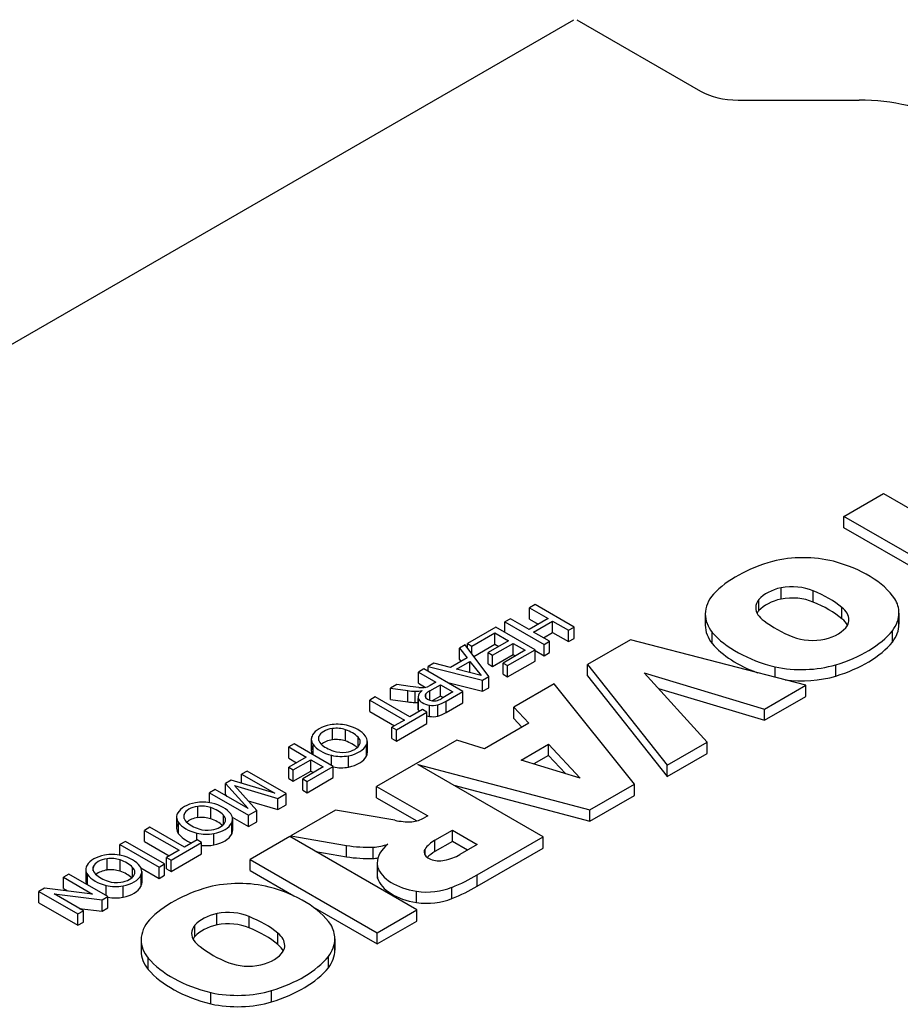
# Model space of a CAD drawing. Extents: x -2326 to 400, y -492 to 1474.
# Drawn here: x -210 to -179, y 645 to 680 of the extents above; entities that cross this region are included whole.
import ezdxf

# ---------------------------------------------------------------- set-up
doc = ezdxf.new("R2010")
doc.units = 0
doc.header["$MEASUREMENT"] = 0
doc.layers.add('View', color=7, linetype='Continuous')

msp = doc.modelspace()

# ---------------------------------------------------------------- linework, layer by layer
at = {"layer": 'View'}
for p, q in [((-227.902, 658.845), (-190.426, 680.482)), ((-190.311, 680.482), (-185.839, 677.9)), ((-184.482, 677.575), (-180.103, 677.575)), ((-180.647, 662.511), (-179.214, 663.338)), ((-179.214, 663.338), (-175.693, 661.305)), ((-177.125, 660.478), (-180.647, 662.511)), ((-180.647, 662.103), (-180.647, 662.511)), ((-177.479, 660.274), (-180.647, 662.103)), ((-182.923, 659.524), (-182.923, 659.932)), ((-181.762, 659.411), (-181.762, 659.82)), ((-183.728, 659.103), (-183.728, 659.511)), ((-191.827, 659.322), (-192.027, 659.207)), ((-192.027, 658.799), (-192.027, 659.207)), ((-192.027, 659.207), (-191.355, 658.82)), ((-190.412, 658.506), (-191.827, 659.322)), ((-180.721, 658.808), (-180.721, 659.216)), ((-178.658, 659.017), (-178.658, 658.609)), ((-192.715, 658.809), (-192.915, 658.694)), ((-192.915, 658.317), (-192.915, 658.694)), ((-192.915, 658.694), (-191.5, 657.878)), ((-192.044, 658.422), (-192.715, 658.809)), ((-191.355, 658.82), (-192.044, 658.422)), ((-192.027, 658.799), (-191.709, 658.616)), ((-191.881, 658.328), (-191.192, 658.726)), ((-191.192, 658.318), (-191.192, 658.726)), ((-191.192, 658.726), (-190.612, 658.391)), ((-185.667, 658.982), (-185.667, 658.573)), ((-193.241, 658.505), (-194.274, 657.909)), ((-194.111, 657.814), (-193.277, 658.296)), ((-193.277, 657.888), (-193.277, 658.296)), ((-193.277, 658.296), (-192.787, 658.014)), ((-191.826, 657.689), (-193.241, 658.505)), ((-191.3, 657.993), (-191.881, 658.328)), ((-191.527, 658.124), (-191.192, 658.318)), ((-191.192, 658.318), (-190.612, 657.983)), ((-190.612, 658.391), (-190.412, 658.506)), ((-190.612, 657.983), (-190.612, 658.391)), ((-190.412, 658.098), (-190.412, 658.506)), ((-185.415, 657.909), (-185.415, 658.317)), ((-178.891, 657.966), (-178.891, 658.374)), ((-192.787, 658.014), (-193.53, 657.584)), ((-191.5, 657.878), (-191.3, 657.993)), ((-191.3, 657.585), (-191.3, 657.993)), ((-190.612, 657.983), (-190.412, 658.098)), ((-188.376, 658.049), (-189.925, 657.155)), ((-182.032, 656.405), (-188.376, 658.049)), ((-194.352, 657.863), (-194.564, 657.741)), ((-194.564, 657.333), (-194.564, 657.741)), ((-194.564, 657.741), (-194.289, 657.397)), ((-193.499, 656.723), (-194.352, 657.863)), ((-194.274, 657.758), (-194.274, 657.909)), ((-194.274, 657.909), (-194.111, 657.814)), ((-194.111, 657.54), (-194.111, 657.814)), ((-194.04, 657.447), (-193.277, 657.888)), ((-193.53, 657.176), (-193.53, 657.584)), ((-193.53, 657.584), (-193.367, 657.49)), ((-193.367, 657.49), (-192.624, 657.919)), ((-193.277, 657.888), (-193.141, 657.809)), ((-192.189, 657.668), (-192.986, 657.207)), ((-192.823, 657.113), (-191.826, 657.689)), ((-192.624, 657.511), (-192.624, 657.919)), ((-192.624, 657.919), (-192.189, 657.668)), ((-191.826, 657.281), (-191.826, 657.689)), ((-191.826, 657.658), (-191.5, 657.47)), ((-191.5, 657.47), (-191.5, 657.878)), ((-191.5, 657.47), (-191.3, 657.585)), ((-194.289, 657.397), (-194.892, 657.049)), ((-194.669, 656.989), (-194.186, 657.268)), ((-194.564, 657.333), (-194.512, 657.268)), ((-194.186, 656.861), (-194.186, 657.268)), ((-194.186, 657.268), (-193.774, 656.752)), ((-193.367, 657.082), (-192.624, 657.511)), ((-193.367, 657.082), (-193.367, 657.49)), ((-192.823, 656.705), (-191.826, 657.281)), ((-192.624, 657.511), (-192.542, 657.464)), ((-195.851, 656.997), (-196.05, 656.882)), ((-196.05, 656.474), (-196.05, 656.882)), ((-196.05, 656.882), (-195.415, 656.516)), ((-194.436, 656.181), (-195.851, 656.997)), ((-195.488, 657.207), (-195.7, 657.085)), ((-195.7, 656.91), (-195.7, 657.085)), ((-195.7, 657.085), (-193.724, 656.593)), ((-194.892, 657.049), (-195.488, 657.207)), ((-193.774, 656.752), (-194.669, 656.989)), ((-193.53, 657.176), (-193.367, 657.082)), ((-192.986, 656.799), (-192.986, 657.207)), ((-192.986, 657.207), (-192.823, 657.113)), ((-192.823, 656.705), (-192.823, 657.113)), ((-189.925, 656.746), (-189.925, 657.155)), ((-189.925, 657.155), (-187.046, 653.51)), ((-183.142, 656.692), (-183.142, 657.068)), ((-180.947, 656.735), (-180.947, 657.143)), ((-195.415, 656.516), (-195.619, 656.398)), ((-193.724, 656.593), (-193.499, 656.723)), ((-193.724, 656.185), (-193.724, 656.593)), ((-193.499, 656.314), (-193.499, 656.723)), ((-192.986, 656.799), (-192.823, 656.705)), ((-189.925, 656.746), (-187.046, 653.101)), ((-185.597, 654.346), (-187.876, 656.849)), ((-187.876, 656.849), (-183.524, 655.543)), ((-196.825, 656.434), (-197.054, 656.302)), ((-197.054, 655.894), (-197.054, 656.302)), ((-197.054, 656.302), (-196.431, 656.211)), ((-196.35, 656.364), (-196.825, 656.434)), ((-196.431, 655.803), (-196.431, 656.211)), ((-196.036, 656.324), (-196.35, 656.364)), ((-196.166, 655.778), (-196.166, 656.186)), ((-196.05, 656.474), (-195.795, 656.327)), ((-195.619, 656.398), (-195.669, 656.37)), ((-195.63, 656.203), (-195.252, 656.422)), ((-195.63, 655.857), (-195.63, 656.203)), ((-195.252, 656.014), (-195.252, 656.422)), ((-195.252, 656.422), (-194.798, 656.16)), ((-194.798, 656.16), (-195.22, 655.917)), ((-195.049, 655.827), (-194.436, 656.181)), ((-194.986, 656.499), (-193.724, 656.185)), ((-194.436, 655.773), (-194.436, 656.181)), ((-193.724, 656.185), (-193.499, 656.314)), ((-191.141, 656.453), (-192.596, 655.613)), ((-188.229, 652.827), (-191.141, 656.453)), ((-187.365, 656.288), (-183.524, 655.135)), ((-183.524, 655.543), (-182.032, 656.405)), ((-182.032, 655.996), (-182.032, 656.405)), ((-197.608, 655.982), (-197.808, 655.866)), ((-197.808, 655.458), (-197.808, 655.866)), ((-197.808, 655.866), (-196.556, 655.144)), ((-196.357, 655.26), (-197.608, 655.982)), ((-197.054, 655.894), (-196.431, 655.803)), ((-196.061, 655.98), (-196.061, 655.572)), ((-196.053, 655.517), (-196.053, 655.925)), ((-195.783, 655.952), (-195.783, 656.09)), ((-195.252, 656.014), (-195.553, 655.84)), ((-195.152, 655.956), (-195.252, 656.014)), ((-195.049, 655.419), (-195.049, 655.827)), ((-183.524, 655.135), (-182.032, 655.996)), ((-197.808, 655.458), (-196.91, 654.94)), ((-195.904, 655.521), (-196.357, 655.26)), ((-195.741, 655.427), (-195.904, 655.521)), ((-195.652, 655.277), (-195.652, 655.686)), ((-195.35, 655.286), (-195.35, 655.694)), ((-195.049, 655.419), (-194.436, 655.773)), ((-192.596, 655.205), (-192.596, 655.613)), ((-192.596, 655.613), (-192.052, 655.031)), ((-183.524, 655.135), (-183.524, 655.543)), ((-196.556, 655.144), (-197.009, 654.883)), ((-196.846, 654.788), (-195.741, 655.427)), ((-195.741, 655.019), (-195.741, 655.427)), ((-192.596, 655.205), (-192.3, 654.888)), ((-199.159, 654.43), (-199.159, 654.839)), ((-198.689, 654.388), (-198.689, 654.796)), ((-197.009, 654.474), (-197.009, 654.883)), ((-197.009, 654.883), (-196.846, 654.788)), ((-196.846, 654.38), (-195.741, 655.019)), ((-196.846, 654.38), (-196.846, 654.788)), ((-192.052, 655.031), (-193.652, 654.107)), ((-199.925, 654.448), (-199.925, 654.04)), ((-199.655, 654.4), (-199.655, 654.55)), ((-198.233, 654.177), (-198.233, 654.526)), ((-197.901, 654.37), (-197.901, 653.962)), ((-194.661, 654.421), (-197.563, 652.745)), ((-197.009, 654.474), (-196.846, 654.38)), ((-193.652, 654.107), (-194.661, 654.421)), ((-200.544, 654.285), (-200.744, 654.17)), ((-200.744, 653.762), (-200.744, 654.17)), ((-200.744, 654.17), (-200.109, 653.804)), ((-199.13, 653.469), (-200.544, 654.285)), ((-199.862, 653.891), (-199.862, 654.264)), ((-197.929, 653.835), (-197.929, 654.243)), ((-192.334, 653.696), (-191.34, 654.27)), ((-191.34, 653.862), (-191.34, 654.27)), ((-191.34, 654.27), (-190.197, 653.047)), ((-187.046, 653.51), (-185.597, 654.346)), ((-185.597, 653.938), (-185.597, 654.346)), ((-200.744, 653.762), (-200.462, 653.599)), ((-200.109, 653.804), (-200.743, 653.437)), ((-200.58, 653.343), (-199.946, 653.709)), ((-199.946, 653.301), (-199.946, 653.709)), ((-199.946, 653.709), (-199.492, 653.448)), ((-199.191, 653.504), (-199.191, 653.869)), ((-198.577, 653.444), (-198.577, 653.852)), ((-190.197, 653.047), (-192.334, 653.696)), ((-191.34, 653.862), (-191.87, 653.556)), ((-190.73, 653.209), (-191.34, 653.862)), ((-187.046, 653.101), (-185.597, 653.938)), ((-200.743, 653.029), (-200.743, 653.437)), ((-200.743, 653.437), (-200.58, 653.343)), ((-200.58, 652.935), (-200.58, 653.343)), ((-199.492, 653.448), (-200.235, 653.019)), ((-200.072, 652.924), (-199.13, 653.469)), ((-199.13, 653.061), (-199.13, 653.469)), ((-191.535, 650.918), (-196.067, 653.535)), ((-196.067, 653.535), (-189.845, 651.893)), ((-187.046, 653.101), (-187.046, 653.51)), ((-202.822, 652.969), (-203.031, 652.848)), ((-201.25, 652.495), (-202.822, 652.969)), ((-202.248, 653.301), (-202.447, 653.185)), ((-202.447, 652.856), (-202.447, 653.185)), ((-202.447, 653.185), (-201.25, 652.495)), ((-200.833, 652.484), (-202.248, 653.301)), ((-200.743, 653.029), (-200.58, 652.935)), ((-200.58, 652.935), (-199.946, 653.301)), ((-200.235, 652.61), (-200.235, 653.019)), ((-200.235, 653.019), (-200.072, 652.924)), ((-200.072, 652.516), (-199.13, 653.061)), ((-199.946, 653.301), (-199.846, 653.244)), ((-203.408, 652.63), (-203.607, 652.515)), ((-202.211, 651.94), (-203.408, 652.63)), ((-203.031, 652.44), (-203.031, 652.848)), ((-203.031, 652.848), (-202.211, 651.94)), ((-201.895, 651.871), (-202.705, 652.78)), ((-202.705, 652.78), (-201.133, 652.311)), ((-200.235, 652.61), (-200.072, 652.516)), ((-200.072, 652.516), (-200.072, 652.924)), ((-197.563, 652.336), (-197.563, 652.745)), ((-197.563, 652.745), (-195.713, 651.676)), ((-194.765, 652.783), (-189.845, 651.485)), ((-189.845, 651.893), (-188.229, 652.827)), ((-188.229, 652.418), (-188.229, 652.827)), ((-203.607, 652.156), (-203.607, 652.515)), ((-203.607, 652.515), (-202.192, 651.699)), ((-203.031, 652.44), (-202.979, 652.383)), ((-201.133, 652.311), (-200.833, 652.484)), ((-201.133, 651.903), (-201.133, 652.311)), ((-200.833, 652.076), (-200.833, 652.484)), ((-197.563, 652.336), (-196.108, 651.496)), ((-189.845, 651.485), (-188.229, 652.418)), ((-204.034, 651.613), (-204.034, 652.022)), ((-203.564, 651.571), (-203.564, 651.979)), ((-202.21, 652.224), (-201.133, 651.903)), ((-201.133, 651.903), (-200.833, 652.076)), ((-199.051, 651.886), (-200.667, 650.953)), ((-196.902, 651.517), (-199.051, 651.886)), ((-189.845, 651.485), (-189.845, 651.893)), ((-204.801, 651.631), (-204.801, 651.223)), ((-204.53, 651.583), (-204.53, 651.733)), ((-203.108, 651.36), (-203.108, 651.709)), ((-202.787, 651.634), (-202.192, 651.291)), ((-202.776, 651.553), (-202.776, 651.145)), ((-202.192, 651.699), (-201.895, 651.871)), ((-202.192, 651.291), (-202.192, 651.699)), ((-201.895, 651.463), (-201.895, 651.871)), ((-195.713, 651.676), (-195.839, 651.604)), ((-205.764, 651.269), (-205.963, 651.154)), ((-204.512, 650.547), (-205.764, 651.269)), ((-204.737, 651.038), (-204.737, 651.447)), ((-202.804, 651.018), (-202.804, 651.426)), ((-202.192, 651.291), (-201.895, 651.463)), ((-205.963, 650.746), (-205.963, 651.154)), ((-205.963, 651.154), (-204.712, 650.432)), ((-204.059, 650.809), (-204.512, 650.547)), ((-204.066, 650.805), (-204.066, 651.052)), ((-203.896, 650.715), (-204.059, 650.809)), ((-203.452, 650.627), (-203.452, 651.035)), ((-200.703, 650.932), (-202.136, 650.105)), ((-196.107, 648.278), (-200.703, 650.932)), ((-200.667, 650.911), (-200.667, 650.953)), ((-200.667, 650.953), (-198.647, 650.606)), ((-195.45, 650.794), (-194.818, 651.159)), ((-194.818, 650.751), (-194.818, 651.159)), ((-194.818, 651.159), (-193.922, 650.642)), ((-193.919, 649.541), (-191.535, 650.918)), ((-191.535, 650.51), (-191.535, 650.918)), ((-206.652, 650.756), (-206.851, 650.641)), ((-206.851, 650.255), (-206.851, 650.641)), ((-206.851, 650.641), (-205.436, 649.824)), ((-205.237, 649.94), (-206.652, 650.756)), ((-205.963, 650.746), (-205.065, 650.228)), ((-205.001, 650.076), (-203.896, 650.715)), ((-203.896, 650.306), (-203.896, 650.715)), ((-198.647, 650.198), (-198.647, 650.606)), ((-197.689, 650.132), (-197.689, 650.541)), ((-195.809, 650.254), (-195.809, 650.479)), ((-195.45, 650.386), (-195.45, 650.794)), ((-194.818, 650.751), (-195.45, 650.386)), ((-194.276, 650.438), (-194.818, 650.751)), ((-193.922, 650.642), (-194.555, 650.277)), ((-193.919, 649.133), (-191.535, 650.51)), ((-207.318, 649.72), (-207.318, 650.128)), ((-204.712, 650.432), (-205.165, 650.17)), ((-205.165, 649.762), (-205.165, 650.17)), ((-205.165, 650.17), (-205.001, 650.076)), ((-205.001, 649.668), (-203.896, 650.306)), ((-202.136, 649.697), (-202.136, 650.105)), ((-202.136, 650.105), (-197.54, 647.451)), ((-199.763, 650.389), (-198.647, 650.198)), ((-207.814, 649.689), (-207.814, 649.839)), ((-206.848, 649.677), (-206.848, 650.086)), ((-206.392, 649.467), (-206.392, 649.815)), ((-206.091, 649.794), (-205.436, 649.416)), ((-205.436, 649.824), (-205.237, 649.94)), ((-205.436, 649.416), (-205.436, 649.824)), ((-205.237, 649.531), (-205.237, 649.94)), ((-205.165, 649.762), (-205.001, 649.668)), ((-205.001, 649.668), (-205.001, 650.076)), ((-197.54, 649.971), (-197.54, 649.563)), ((-197.525, 649.424), (-197.525, 649.832)), ((-208.7, 649.572), (-208.899, 649.457)), ((-208.899, 649.049), (-208.899, 649.457)), ((-208.899, 649.457), (-207.843, 648.848)), ((-207.285, 648.756), (-208.7, 649.572)), ((-208.084, 649.738), (-208.084, 649.329)), ((-208.021, 649.181), (-208.021, 649.553)), ((-206.088, 649.125), (-206.088, 649.533)), ((-206.06, 649.66), (-206.06, 649.252)), ((-205.436, 649.416), (-205.237, 649.531)), ((-202.136, 649.697), (-200.556, 648.784)), ((-193.919, 649.133), (-193.919, 649.541)), ((-209.576, 649.066), (-209.787, 648.944)), ((-207.843, 648.848), (-209.576, 649.066)), ((-208.899, 649.049), (-208.748, 648.962)), ((-207.35, 648.794), (-207.35, 649.158)), ((-206.736, 648.734), (-206.736, 649.142)), ((-194.837, 648.684), (-194.837, 649.092)), ((-209.787, 648.536), (-209.787, 648.944)), ((-209.787, 648.944), (-208.372, 648.128)), ((-208.173, 648.243), (-209.229, 648.852)), ((-209.229, 648.852), (-207.496, 648.635)), ((-207.496, 648.635), (-207.285, 648.756)), ((-207.285, 648.348), (-207.285, 648.756)), ((-196.118, 648.54), (-196.118, 648.948)), ((-209.787, 648.536), (-208.372, 647.72)), ((-208.324, 648.33), (-207.496, 648.226)), ((-207.496, 648.226), (-207.496, 648.635)), ((-207.496, 648.226), (-207.285, 648.348)), ((-199.864, 648.385), (-197.54, 647.043)), ((-208.372, 648.128), (-208.173, 648.243)), ((-208.372, 647.72), (-208.372, 648.128)), ((-208.173, 647.835), (-208.173, 648.243)), ((-203.338, 647.737), (-203.338, 648.146)), ((-202.177, 647.625), (-202.177, 648.034)), ((-197.54, 647.451), (-196.107, 648.278)), ((-196.107, 647.87), (-196.107, 648.278)), ((-208.372, 647.72), (-208.173, 647.835)), ((-204.142, 647.317), (-204.142, 647.725)), ((-197.54, 647.043), (-196.107, 647.87)), ((-201.135, 647.021), (-201.135, 647.43)), ((-197.54, 647.043), (-197.54, 647.451)), ((-206.081, 647.196), (-206.081, 646.787)), ((-199.072, 647.231), (-199.072, 646.822)), ((-199.305, 646.18), (-199.305, 646.588)), ((-205.829, 646.123), (-205.829, 646.531)), ((-203.556, 644.874), (-203.556, 645.282)), ((-201.362, 644.949), (-201.362, 645.357))]:
    msp.add_line(p, q, dxfattribs=at)
for centre, major_axis, start_param, end_param in [((-184.482, 678.683), (1.919, 0), 3.92699, 4.71239), ((-180.103, 674.93), (-4.581, 0), -2.35619, -1.5708), ((-181.021, 658.321), (4.963, 0), 2.03264, 2.63759), ((-182.125, 659.404), (2.795, 0), 1.16878, 1.97808), ((-182.883, 658.588), (4.394, 0), 0.381724, 1.13583), ((-182.325, 659.083), (-1.587, 0), -1.184, -0.48647), ((-182.528, 659.236), (-1.268, 0), -2.21906, -1.25392), ((-184.033, 657.913), (-4.008, 0), -2.54346, -2.17305), ((-182.911, 658.982), (2.756, 0), 2.67032, 3.14159), ((-182.6, 659.21), (-1.243, 0), -0.433474, 0), ((-182.325, 658.675), (1.587, 0), 1.95759, 2.65512), ((-182.528, 658.828), (1.268, 0), 0.922528, 1.88768), ((-184.033, 657.504), (4.008, 0), 0.598137, 0.968542), ((-181.429, 659.017), (2.771, 0), 0, 0.328699), ((-182.6, 659.21), (-1.243, 0), 0, 0.720475), ((-182.6, 658.802), (1.243, 0), 2.70812, 2.85313), ((-181.751, 658.777), (-1.281, 0), -3.14159, -2.50626), ((-181.429, 659.017), (2.771, 0), 5.86978, 6.283185), ((-182.911, 658.982), (2.756, 0), 3.14159, 3.57249), ((-182.911, 658.573), (2.756, 0), 3.01298, 3.14159), ((-180.119, 660.16), (-4.212, 0), -5.6581, -5.31195), ((-181.751, 658.369), (1.281, 0), 0.279723, 0.635331), ((-181.751, 658.777), (-1.281, 0), -3.43342, -3.14159), ((-181.429, 658.609), (2.771, 0), 0, 0.127935), ((-182.911, 658.573), (2.756, 0), 3.14159, 3.57249), ((-181.288, 659.507), (4.613, 0), 3.60475, 4.2988), ((-181.926, 658.866), (-1.496, 0), -4.30938, -3.49909), ((-183.144, 659.554), (4.719, 0), 5.19662, 5.83513), ((-181.429, 658.609), (2.771, 0), 5.86978, 6.283185), ((-181.787, 658.742), (-1.243, 0), -5.3187, -4.34441), ((-183.144, 659.146), (4.719, 0), 5.19662, 5.83513), ((-181.288, 659.099), (4.613, 0), 3.60475, 4.14106), ((-182.193, 658.548), (2.733, 0), 4.3575, 5.18544), ((-182.193, 658.139), (2.733, 0), 4.49555, 5.18544), ((-196.097, 656.917), (1.269, 0), 4.44538, 4.65783), ((-196.127, 656.528), (0.593, 0), 4.64736, 5.08701), ((-195.463, 655.98), (0.598, 0), 2.41585, 3.14159), ((-195.892, 656.795), (-0.829, 0), -4.88718, -4.72727), ((-195.9, 656.51), (-0.334, 0), -4.72477, -3.9491), ((-195.098, 655.874), (-0.78, 0), -0.818477, -0.498227), ((-196.097, 656.509), (1.269, 0), 4.44538, 4.65783), ((-195.463, 655.98), (0.598, 0), 3.14159, 3.30133), ((-195.489, 656.009), (0.583, 0), 3.39338, 4.42856), ((-195.539, 656.022), (-0.271, 0), -0.449924, 0), ((-195.539, 656.022), (-0.271, 0), 0, 0.104825), ((-195.469, 656.031), (-0.342, 0), -6.15251, -4.92255), ((-195.492, 655.99), (-0.267, 0), -4.89524, -4.39322), ((-195.586, 656.113), (-0.5, 0), -4.34764, -3.88838), ((-195.881, 656.275), (1.138, 0), 5.19818, 5.53225), ((-196.127, 656.12), (0.593, 0), 4.64736, 4.82452), ((-195.463, 655.572), (0.598, 0), 2.98186, 3.14159), ((-195.463, 655.572), (0.598, 0), 3.14159, 3.30133), ((-195.489, 655.6), (0.583, 0), 3.39338, 3.5828), ((-195.52, 655.925), (0.434, 0), 4.40501, 5.11629), ((-195.489, 655.6), (0.583, 0), 4.2655, 4.42856), ((-195.52, 655.517), (0.434, 0), 4.40501, 5.11629), ((-195.881, 655.867), (1.138, 0), 5.19818, 5.53225), ((-198.925, 654.418), (1.009, 0), 1.89488, 2.81536), ((-198.996, 654.459), (-0.677, 0), -1.32719, -0.233613), ((-198.981, 654.482), (0.885, 0), 1.19023, 1.87435), ((-199.02, 654.462), (-0.666, 0), -2.09102, -1.36074), ((-199.372, 654.149), (-1.312, 0), -2.6218, -2.1183), ((-199.142, 654.276), (1.277, 0), 0.401099, 1.17746), ((-199.089, 654.448), (0.836, 0), 2.81192, 3.14159), ((-199.089, 654.448), (0.836, 0), 3.14159, 3.53381), ((-199.007, 654.475), (-0.66, 0), -0.197984, 0), ((-199.007, 654.475), (-0.66, 0), -6.28319, -5.75237), ((-198.996, 654.051), (0.677, 0), 1.81441, 2.55755), ((-199.02, 654.054), (0.666, 0), 1.05058, 1.78085), ((-199.372, 653.741), (1.312, 0), 0.565849, 1.0233), ((-198.736, 654.355), (-0.583, 0), -3.14159, -2.6084), ((-198.792, 654.37), (0.89, 0), 0, 0.385754), ((-198.792, 654.37), (0.89, 0), 6.03372, 6.283185), ((-199.089, 654.04), (0.836, 0), 2.81192, 3.14159), ((-199.089, 654.04), (0.836, 0), 3.14159, 3.4135), ((-198.673, 654.55), (1.288, 0), 3.53643, 4.2988), ((-198.523, 654.641), (-1.224, 0), -5.74964, -5.21761), ((-198.802, 654.349), (-0.646, 0), -5.21852, -4.49543), ((-198.828, 654.363), (-0.676, 0), -4.46611, -3.41018), ((-198.908, 654.41), (1.02, 0), 5.04207, 5.99704), ((-198.736, 654.355), (-0.583, 0), -3.42754, -3.14159), ((-198.792, 653.962), (0.89, 0), 0, 0.249461), ((-198.846, 654.329), (0.868, 0), 4.30372, 5.02732), ((-198.908, 654.001), (1.02, 0), 5.04207, 5.99704), ((-198.792, 653.962), (0.89, 0), 6.03372, 6.283185), ((-198.846, 653.92), (0.868, 0), 4.37961, 5.02732), ((-203.8, 651.601), (1.009, 0), 1.89488, 2.81536), ((-203.871, 651.642), (-0.677, 0), -1.32719, -0.233613), ((-203.857, 651.665), (0.885, 0), 1.19023, 1.87435), ((-203.895, 651.645), (-0.666, 0), -2.09102, -1.36074), ((-204.247, 651.332), (-1.312, 0), -2.6218, -2.1183), ((-204.017, 651.459), (1.277, 0), 0.401099, 1.17746), ((-203.965, 651.631), (0.836, 0), 2.81192, 3.14159), ((-203.965, 651.631), (0.836, 0), 3.14159, 3.53381), ((-203.882, 651.658), (-0.66, 0), -0.197984, 0), ((-203.882, 651.658), (-0.66, 0), 0, 0.530815), ((-203.871, 651.234), (0.677, 0), 1.81441, 2.55755), ((-203.895, 651.237), (0.666, 0), 1.05058, 1.78085), ((-204.247, 650.924), (1.312, 0), 0.565849, 1.0233), ((-203.611, 651.537), (-0.583, 0), -3.14159, -2.6084), ((-203.611, 651.537), (-0.583, 0), -3.42754, -3.14159), ((-203.667, 651.553), (0.89, 0), 0, 0.385754), ((-203.667, 651.553), (0.89, 0), 6.03372, 6.28319), ((-196.447, 651.943), (-0.846, 0), -4.52982, -3.91099), ((-203.965, 651.223), (0.836, 0), 2.81192, 3.14159), ((-203.965, 651.223), (0.836, 0), 3.14159, 3.53381), ((-203.549, 651.733), (1.288, 0), 3.53643, 4.2988), ((-203.398, 651.824), (-1.224, 0), -5.74964, -5.21761), ((-203.677, 651.532), (-0.646, 0), -5.21852, -4.49543), ((-203.703, 651.546), (-0.676, 0), -4.46611, -3.41018), ((-203.783, 651.593), (1.02, 0), 5.04207, 5.99704), ((-203.667, 651.145), (0.89, 0), 0, 0.249461), ((-196.354, 652.398), (-1.621, 0), -5.05714, -4.67454), ((-203.549, 651.324), (1.288, 0), 3.53643, 4.13854), ((-203.721, 651.512), (0.868, 0), 4.30372, 5.02732), ((-203.783, 651.184), (1.02, 0), 5.04207, 5.99704), ((-203.667, 651.145), (0.89, 0), 6.03372, 6.28319), ((-203.721, 651.103), (0.868, 0), 4.50964, 5.02732), ((-197.777, 652.491), (3.379, 0), 4.45189, 4.73833), ((-198.048, 651.604), (1.877, 0), 4.90462, 5.21102), ((-195.558, 649.971), (1.982, 0), 2.50387, 3.14159), ((-195.301, 650.367), (-0.544, 0), -0.365441, 0), ((-194.324, 650.141), (-1.596, 0), -0.787304, -0.374807), ((-207.084, 649.707), (1.009, 0), 1.89488, 2.81536), ((-207.155, 649.749), (-0.677, 0), -1.32719, -0.233613), ((-207.14, 649.772), (0.885, 0), 1.19023, 1.87435), ((-207.179, 649.752), (-0.666, 0), -2.09102, -1.36074), ((-207.301, 649.565), (1.277, 0), 0.401099, 1.17746), ((-197.777, 652.082), (3.379, 0), 4.45189, 4.73833), ((-198.048, 651.196), (1.877, 0), 4.90462, 5.00114), ((-195.301, 650.367), (-0.544, 0), -6.28319, -4.34695), ((-194.324, 649.733), (1.596, 0), 2.35429, 2.6456), ((-195.543, 650.818), (-1.362, 0), -4.38617, -3.90017), ((-207.248, 649.738), (0.836, 0), 2.81192, 3.14159), ((-207.166, 649.764), (-0.66, 0), -0.197984, 0), ((-207.166, 649.764), (-0.66, 0), 0, 0.530815), ((-207.179, 649.344), (0.666, 0), 1.05058, 1.78085), ((-207.531, 649.439), (-1.312, 0), -2.6218, -2.1183), ((-206.894, 649.644), (-0.583, 0), -3.14159, -2.6084), ((-206.951, 649.66), (0.89, 0), 0, 0.385754), ((-195.558, 649.971), (1.982, 0), 3.14159, 3.26334), ((-195.596, 650.04), (1.962, 0), 3.3261, 4.44346), ((-207.248, 649.738), (0.836, 0), 3.14159, 3.53381), ((-207.248, 649.329), (0.836, 0), 2.81192, 3.14159), ((-206.832, 649.839), (1.288, 0), 3.53643, 4.2988), ((-206.682, 649.93), (-1.224, 0), -5.74964, -5.21761), ((-207.155, 649.34), (0.677, 0), 1.81441, 2.55755), ((-207.531, 649.031), (1.312, 0), 0.565849, 1.0233), ((-206.987, 649.653), (-0.676, 0), -4.46611, -3.41018), ((-207.067, 649.699), (1.02, 0), 5.04207, 5.99704), ((-206.894, 649.644), (-0.583, 0), -3.42754, -3.14159), ((-206.951, 649.66), (0.89, 0), 6.03372, 6.283185), ((-195.558, 649.563), (1.982, 0), 3.01985, 3.14159), ((-195.558, 649.563), (1.982, 0), 3.14159, 3.26334), ((-195.596, 649.632), (1.962, 0), 3.3261, 4.44346), ((-198.216, 651.932), (5.967, 0), 5.31441, 5.51626), ((-207.248, 649.329), (0.836, 0), 3.14159, 3.41371), ((-207.005, 649.618), (0.868, 0), 4.30372, 5.02732), ((-206.961, 649.638), (-0.646, 0), -5.21852, -4.49543), ((-207.067, 649.291), (1.02, 0), 5.04207, 5.99704), ((-206.951, 649.252), (0.89, 0), 0, 0.249461), ((-206.951, 649.252), (0.89, 0), 6.03372, 6.283185), ((-201.435, 646.534), (4.963, 0), 2.03264, 2.63759), ((-202.54, 647.618), (2.795, 0), 1.16878, 1.97808), ((-203.298, 646.802), (4.394, 0), 0.381724, 1.13583), ((-195.749, 649.825), (1.562, 0), 4.47406, 5.33576), ((-198.216, 651.524), (5.967, 0), 5.31441, 5.51626), ((-207.005, 649.21), (0.868, 0), 4.38388, 5.02732), ((-195.749, 649.417), (1.562, 0), 4.47406, 5.33576), ((-202.739, 647.297), (-1.587, 0), -1.184, -0.48647), ((-202.942, 647.45), (-1.268, 0), -2.21906, -1.25392), ((-204.447, 646.127), (-4.008, 0), -2.54346, -2.17305), ((-203.325, 647.196), (2.756, 0), 2.67032, 3.14159), ((-203.014, 647.424), (-1.243, 0), -0.433474, 0), ((-202.739, 646.889), (1.587, 0), 1.95759, 2.65512), ((-202.942, 647.042), (1.268, 0), 0.922528, 1.88768), ((-204.447, 645.718), (4.008, 0), 0.598137, 0.968542), ((-201.843, 647.231), (2.771, 0), 0, 0.328699), ((-203.014, 647.424), (-1.243, 0), 0, 0.720475), ((-203.014, 647.016), (1.243, 0), 2.70812, 2.85313), ((-202.166, 646.991), (-1.281, 0), -3.14159, -2.50626), ((-203.325, 647.196), (2.756, 0), 3.14159, 3.57249), ((-203.325, 646.787), (2.756, 0), 3.01298, 3.14159), ((-200.533, 648.373), (-4.212, 0), -5.6581, -5.31195), ((-202.166, 646.583), (1.281, 0), 0.279723, 0.635331), ((-202.166, 646.991), (-1.281, 0), -3.43342, -3.14159), ((-201.843, 647.231), (2.771, 0), 5.86978, 6.283185), ((-201.843, 646.822), (2.771, 0), 0, 0.127935), ((-203.325, 646.787), (2.756, 0), 3.14159, 3.57249), ((-202.34, 647.08), (-1.496, 0), -4.30938, -3.49909), ((-203.559, 647.768), (4.719, 0), 5.19662, 5.83513), ((-201.843, 646.822), (2.771, 0), 5.86978, 6.283185), ((-201.703, 647.721), (4.613, 0), 3.60475, 4.2988), ((-202.201, 646.956), (-1.243, 0), -5.3187, -4.34441), ((-203.559, 647.36), (4.719, 0), 5.19662, 5.83513), ((-201.703, 647.312), (4.613, 0), 3.60475, 4.2988), ((-202.607, 646.762), (2.733, 0), 4.3575, 5.18544), ((-202.607, 646.353), (2.733, 0), 4.3575, 5.18544)]:
    msp.add_ellipse(centre, major_axis=major_axis, ratio=0.57735, start_param=start_param, end_param=end_param, dxfattribs=at)

doc.saveas('drawing.dxf')
